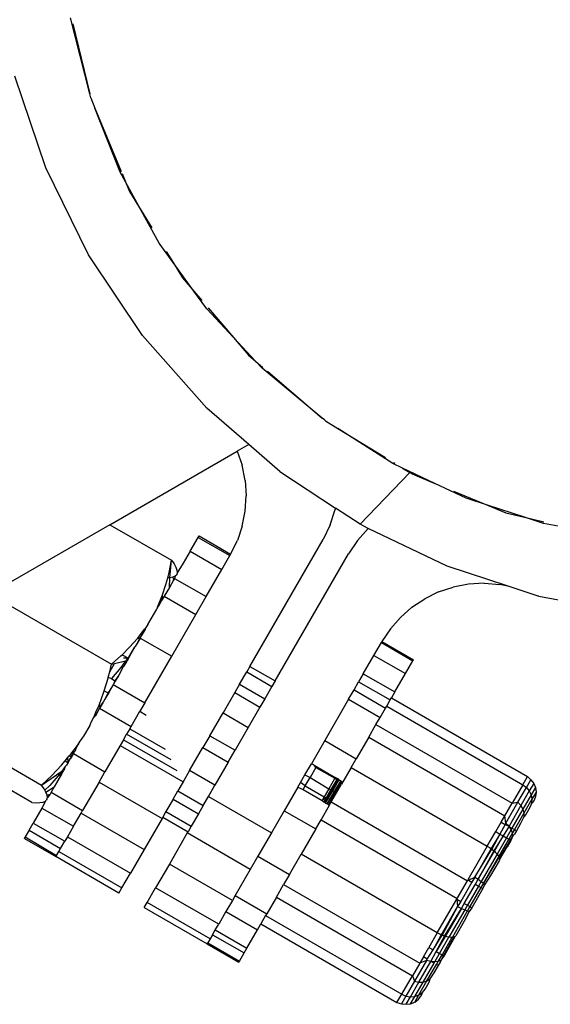
# Model space of a CAD drawing. Units: metres. Extents: x -2045 to 8713, y -5 to 7813.
# Drawn here: x 5421 to 5458, y 5440 to 5508 of the extents above; entities that cross this region are included whole.
import ezdxf

# ---------------------------------------------------------------- set-up
doc = ezdxf.new("R2010")
doc.units = ezdxf.units.M

msp = doc.modelspace()

# ---------------------------------------------------------------- linework, layer by layer
for p, q in [((5426.263, 5502.971), (5424.934, 5508.191)), ((5425.104, 5507.799), (5426.263, 5502.971)), ((5423.233, 5497.88), (5421.118, 5504.184)), ((5426.311, 5502.782), (5426.263, 5502.971)), ((5426.327, 5502.704), (5426.311, 5502.782)), ((5426.327, 5502.704), (5426.621, 5501.994)), ((5426.621, 5501.994), (5428.432, 5497.623)), ((5428.356, 5497.587), (5426.621, 5501.994)), ((5426.181, 5491.881), (5423.233, 5497.88)), ((5428.729, 5496.906), (5428.356, 5497.587)), ((5428.487, 5497.49), (5428.729, 5496.906)), ((5428.729, 5496.906), (5428.999, 5496.253)), ((5429.81, 5494.931), (5428.729, 5496.906)), ((5428.999, 5496.253), (5429.81, 5494.931)), ((5429.81, 5494.931), (5430.535, 5493.747)), ((5431.035, 5492.691), (5429.81, 5494.931)), ((5431.996, 5491.363), (5431.035, 5492.691)), ((5429.898, 5486.333), (5426.181, 5491.881)), ((5431.53, 5492.122), (5431.996, 5491.363)), ((5431.996, 5491.363), (5432.648, 5490.299)), ((5433.418, 5489.397), (5431.996, 5491.363)), ((5432.648, 5490.299), (5433.418, 5489.397)), ((5433.418, 5489.397), (5433.968, 5488.753)), ((5434.307, 5488.168), (5433.418, 5489.397)), ((5436.155, 5486.193), (5434.307, 5488.168)), ((5434.402, 5488.246), (5436.155, 5486.193)), ((5434.321, 5481.328), (5429.898, 5486.333)), ((5436.155, 5486.193), (5437.183, 5484.989)), ((5437.669, 5484.574), (5436.155, 5486.193)), ((5437.183, 5484.989), (5437.669, 5484.574)), ((5437.669, 5484.574), (5438.171, 5484.145)), ((5438.121, 5484.091), (5437.669, 5484.574)), ((5442.258, 5480.655), (5438.121, 5484.091)), ((5438.483, 5483.879), (5442.258, 5480.655)), ((5437.206, 5478.828), (5434.321, 5481.328)), ((5442.415, 5480.525), (5442.258, 5480.655)), ((5442.493, 5480.454), (5442.415, 5480.525)), ((5442.493, 5480.454), (5443.329, 5479.942)), ((5443.329, 5479.942), (5446.614, 5477.929)), ((5447.122, 5477.524), (5443.329, 5479.942)), ((5437.206, 5478.828), (5436.414, 5478.37)), ((5439.333, 5476.984), (5437.206, 5478.828)), ((5427.653, 5473.312), (5436.414, 5478.37)), ((5436.414, 5478.37), (5436.746, 5477.412)), ((5436.959, 5476.365), (5436.746, 5477.412)), ((5447.789, 5477.209), (5447.122, 5477.524)), ((5447.16, 5477.594), (5447.25, 5477.539)), ((5439.333, 5476.984), (5443.176, 5474.457)), ((5448.295, 5476.899), (5444.864, 5473.347)), ((5447.789, 5477.209), (5448.295, 5476.899)), ((5450.01, 5476.158), (5447.789, 5477.209)), ((5448.295, 5476.899), (5448.446, 5476.806)), ((5448.446, 5476.806), (5450.01, 5476.158)), ((5436.959, 5476.365), (5437.03, 5475.308)), ((5452.168, 5475.138), (5450.01, 5476.158)), ((5451.293, 5475.627), (5453.624, 5474.661)), ((5436.963, 5474.256), (5437.03, 5475.308)), ((5453.624, 5474.661), (5452.168, 5475.138)), ((5436.757, 5473.219), (5436.963, 5474.256)), ((5442.813, 5473.3), (5443.158, 5474.358)), ((5443.176, 5474.457), (5443.158, 5474.358)), ((5444.864, 5473.347), (5443.176, 5474.457)), ((5453.624, 5474.661), (5454.898, 5474.134)), ((5456.173, 5473.828), (5453.624, 5474.661)), ((5454.898, 5474.134), (5456.173, 5473.828)), ((5445.425, 5473.049), (5444.864, 5473.347)), ((5456.173, 5473.828), (5457.501, 5473.509)), ((5457.473, 5473.402), (5456.173, 5473.828)), ((5459.58, 5473.009), (5457.473, 5473.402)), ((5427.653, 5473.312), (5420.809, 5469.361)), ((5427.653, 5473.312), (5431.89, 5470.866)), ((5436.757, 5473.219), (5436.42, 5472.229)), ((5442.813, 5473.3), (5442.326, 5472.302)), ((5444.682, 5472.221), (5445.425, 5473.049)), ((5445.425, 5473.049), (5445.446, 5473.067)), ((5450.858, 5470.458), (5445.425, 5473.049)), ((5433.178, 5471.485), (5433.729, 5472.439)), ((5433.729, 5472.439), (5433.787, 5472.54)), ((5433.729, 5472.439), (5435.898, 5471.187)), ((5433.787, 5472.54), (5435.957, 5471.289)), ((5435.957, 5471.289), (5436.42, 5472.229)), ((5437.28, 5463.562), (5442.326, 5472.302)), ((5444.682, 5472.221), (5444.061, 5471.3)), ((5433.178, 5471.485), (5432.699, 5470.656)), ((5433.178, 5471.485), (5435.347, 5470.233)), ((5431.72, 5470.025), (5431.89, 5470.866)), ((5431.772, 5469.666), (5431.89, 5470.866)), ((5431.89, 5470.866), (5432.059, 5470.613)), ((5432.699, 5470.656), (5432.284, 5470.009)), ((5435.347, 5470.233), (5435.898, 5471.187)), ((5435.957, 5471.289), (5435.898, 5471.187)), ((5439.015, 5462.56), (5444.061, 5471.3)), ((5431.626, 5469.663), (5431.72, 5470.025)), ((5432.059, 5470.613), (5432.185, 5470.384)), ((5432.185, 5470.384), (5432.262, 5470.181)), ((5432.262, 5470.181), (5432.284, 5470.009)), ((5432.284, 5470.009), (5432.27, 5469.957)), ((5432.271, 5469.915), (5432.27, 5469.957)), ((5434.268, 5468.364), (5435.347, 5470.233)), ((5455.126, 5469.059), (5450.858, 5470.458)), ((5431.505, 5469.205), (5431.626, 5469.663)), ((5431.772, 5469.666), (5431.626, 5469.663)), ((5431.74, 5468.995), (5431.772, 5469.666)), ((5432.025, 5469.488), (5431.74, 5468.995)), ((5431.985, 5469.701), (5431.772, 5469.666)), ((5432.145, 5469.768), (5431.985, 5469.701)), ((5431.985, 5469.701), (5432.025, 5469.488)), ((5432.099, 5469.616), (5432.025, 5469.488)), ((5432.145, 5469.768), (5432.099, 5469.616)), ((5432.099, 5469.616), (5434.268, 5468.364)), ((5432.246, 5469.871), (5432.145, 5469.768)), ((5432.271, 5469.915), (5432.246, 5469.871)), ((5453.397, 5469.285), (5452.322, 5469.224)), ((5453.397, 5469.285), (5454.47, 5469.2)), ((5431.238, 5468.407), (5431.505, 5469.205)), ((5431.74, 5468.995), (5431.392, 5468.392)), ((5450.264, 5468.684), (5449.312, 5468.218)), ((5450.264, 5468.684), (5451.277, 5469.023)), ((5452.322, 5469.224), (5451.277, 5469.023)), ((5455.126, 5469.059), (5454.47, 5469.2)), ((5457.125, 5468.403), (5455.126, 5469.059)), ((5420.482, 5467.921), (5427.763, 5463.717)), ((5430.913, 5467.634), (5431.061, 5467.985)), ((5431.061, 5467.985), (5431.238, 5468.407)), ((5431.081, 5467.854), (5431.061, 5467.985)), ((5431.081, 5467.854), (5431.232, 5468.115)), ((5431.238, 5468.407), (5431.232, 5468.115)), ((5431.392, 5468.392), (5431.232, 5468.115)), ((5431.392, 5468.392), (5433.561, 5467.139)), ((5433.561, 5467.139), (5434.268, 5468.364)), ((5448.434, 5467.633), (5449.312, 5468.218)), ((5457.158, 5468.395), (5457.125, 5468.403)), ((5457.158, 5468.395), (5463.654, 5467.185)), ((5430.262, 5466.434), (5430.882, 5467.509)), ((5430.913, 5467.634), (5430.882, 5467.509)), ((5431.044, 5467.789), (5430.913, 5467.634)), ((5431.044, 5467.789), (5431.081, 5467.854)), ((5448.434, 5467.633), (5447.64, 5466.936)), ((5431.9, 5464.263), (5433.561, 5467.139)), ((5447.64, 5466.936), (5446.95, 5466.15)), ((5429.613, 5465.573), (5430.024, 5466.114)), ((5430.024, 5466.114), (5429.855, 5465.73)), ((5430.064, 5466.091), (5429.855, 5465.73)), ((5430.073, 5466.179), (5430.024, 5466.114)), ((5430.024, 5466.114), (5430.064, 5466.091)), ((5430.073, 5466.179), (5430.064, 5466.091)), ((5430.204, 5466.386), (5430.073, 5466.179)), ((5430.262, 5466.434), (5430.204, 5466.386)), ((5446.95, 5466.15), (5446.363, 5465.27)), ((5429.007, 5464.879), (5429.548, 5465.49)), ((5429.709, 5465.527), (5429.498, 5465.112)), ((5429.731, 5465.515), (5429.498, 5465.112)), ((5429.548, 5465.49), (5429.644, 5465.512)), ((5429.548, 5465.49), (5429.565, 5465.51)), ((5429.565, 5465.51), (5429.613, 5465.573)), ((5429.565, 5465.51), (5429.644, 5465.512)), ((5429.613, 5465.573), (5429.644, 5465.512)), ((5429.644, 5465.512), (5429.709, 5465.527)), ((5429.644, 5465.512), (5429.731, 5465.515)), ((5429.855, 5465.73), (5429.709, 5465.527)), ((5429.731, 5465.515), (5429.709, 5465.527)), ((5429.855, 5465.73), (5429.731, 5465.515)), ((5429.731, 5465.515), (5431.9, 5464.263)), ((5446.325, 5465.204), (5446.363, 5465.27)), ((5446.363, 5465.27), (5448.532, 5464.018)), ((5428.49, 5464.368), (5429.007, 5464.879)), ((5429.327, 5464.867), (5428.907, 5464.139)), ((5428.929, 5464.126), (5429.398, 5464.938)), ((5429.327, 5464.867), (5428.929, 5464.126)), ((5429.398, 5464.938), (5429.327, 5464.867)), ((5429.498, 5465.112), (5429.398, 5464.938)), ((5445.812, 5464.315), (5446.325, 5465.204)), ((5446.325, 5465.204), (5448.494, 5463.951)), ((5427.763, 5463.717), (5428.405, 5464.284)), ((5427.961, 5463.762), (5428.723, 5463.935)), ((5428.723, 5463.935), (5428.396, 5463.487)), ((5428.405, 5464.284), (5428.49, 5464.368)), ((5428.49, 5464.368), (5428.883, 5464.153)), ((5428.586, 5464.146), (5428.907, 5464.139)), ((5428.789, 5463.883), (5428.594, 5463.546)), ((5428.723, 5463.935), (5428.799, 5463.952)), ((5428.883, 5464.153), (5428.774, 5464.004)), ((5428.799, 5463.952), (5428.789, 5463.883)), ((5428.818, 5463.933), (5428.789, 5463.883)), ((5428.799, 5463.952), (5428.833, 5463.96)), ((5428.9, 5464.076), (5428.813, 5463.975)), ((5428.813, 5463.975), (5428.818, 5463.933)), ((5428.833, 5463.96), (5428.818, 5463.933)), ((5428.9, 5464.076), (5428.833, 5463.96)), ((5428.883, 5464.153), (5428.907, 5464.139)), ((5428.907, 5464.139), (5428.9, 5464.076)), ((5428.929, 5464.126), (5428.9, 5464.076)), ((5428.907, 5464.139), (5428.929, 5464.126)), ((5430.048, 5461.055), (5431.9, 5464.263)), ((5445.083, 5463.053), (5445.812, 5464.315)), ((5445.812, 5464.315), (5447.981, 5463.063)), ((5447.981, 5463.063), (5448.494, 5463.951)), ((5448.494, 5463.951), (5448.532, 5464.018)), ((5427.54, 5462.817), (5427.634, 5463.197)), ((5427.634, 5463.197), (5427.961, 5463.762)), ((5427.634, 5463.197), (5427.763, 5463.717)), ((5427.763, 5463.717), (5427.961, 5463.762)), ((5428.396, 5463.487), (5427.768, 5462.736)), ((5428.459, 5463.362), (5428.375, 5463.167)), ((5428.481, 5463.35), (5428.375, 5463.167)), ((5428.396, 5463.487), (5428.559, 5463.535)), ((5428.559, 5463.535), (5428.459, 5463.362)), ((5428.559, 5463.535), (5428.481, 5463.35)), ((5428.559, 5463.535), (5428.594, 5463.546)), ((5436.571, 5462.334), (5437.061, 5463.184)), ((5437.28, 5463.562), (5437.061, 5463.184)), ((5437.061, 5463.184), (5438.794, 5462.179)), ((5437.28, 5463.562), (5439.015, 5462.56)), ((5427.26, 5461.878), (5427.526, 5462.761)), ((5427.526, 5462.761), (5427.54, 5462.817)), ((5427.54, 5462.817), (5427.768, 5462.736)), ((5427.768, 5462.736), (5427.737, 5462.704)), ((5427.768, 5462.736), (5427.993, 5462.556)), ((5427.993, 5462.556), (5427.899, 5462.341)), ((5428.015, 5462.543), (5427.899, 5462.341)), ((5428.259, 5462.966), (5427.993, 5462.556)), ((5428.015, 5462.543), (5427.993, 5462.556)), ((5428.259, 5462.966), (5428.015, 5462.543)), ((5428.375, 5463.167), (5428.259, 5462.966)), ((5439.015, 5462.56), (5438.794, 5462.179)), ((5444.444, 5461.946), (5444.764, 5462.501)), ((5445.083, 5463.053), (5444.764, 5462.501)), ((5444.764, 5462.501), (5446.933, 5461.249)), ((5445.083, 5463.053), (5447.252, 5461.8)), ((5447.252, 5461.8), (5447.981, 5463.063)), ((5427.242, 5461.818), (5427.26, 5461.878)), ((5427.26, 5461.878), (5427.439, 5461.787)), ((5427.835, 5462.232), (5427.521, 5461.739)), ((5427.835, 5462.232), (5427.543, 5461.726)), ((5427.879, 5462.307), (5427.835, 5462.232)), ((5427.899, 5462.341), (5427.879, 5462.307)), ((5427.879, 5462.307), (5430.048, 5461.055)), ((5436.571, 5462.334), (5436.238, 5461.757)), ((5436.571, 5462.334), (5438.306, 5461.333)), ((5438.794, 5462.179), (5438.306, 5461.333)), ((5444.071, 5461.3), (5444.444, 5461.946)), ((5444.444, 5461.946), (5446.613, 5460.693)), ((5426.905, 5460.9), (5427.242, 5461.818)), ((5427.294, 5461.294), (5427.178, 5461.093)), ((5427.521, 5461.739), (5427.294, 5461.294)), ((5427.543, 5461.726), (5427.294, 5461.294)), ((5427.439, 5461.787), (5427.521, 5461.739)), ((5427.543, 5461.726), (5427.521, 5461.739)), ((5436.238, 5461.757), (5435.436, 5460.369)), ((5436.238, 5461.757), (5437.969, 5460.748)), ((5438.306, 5461.333), (5437.969, 5460.748)), ((5444.071, 5461.3), (5442.429, 5458.455)), ((5444.071, 5461.3), (5446.24, 5460.047)), ((5446.692, 5460.831), (5446.933, 5461.249)), ((5446.933, 5461.249), (5447.02, 5461.399)), ((5447.252, 5461.8), (5447.02, 5461.399)), ((5447.02, 5461.399), (5456.39, 5455.989)), ((5426.687, 5460.407), (5426.905, 5460.9)), ((5426.937, 5460.676), (5426.72, 5460.3)), ((5426.905, 5460.9), (5426.949, 5460.748)), ((5426.959, 5460.714), (5426.937, 5460.676)), ((5426.937, 5460.676), (5429.106, 5459.424)), ((5427.056, 5460.932), (5426.949, 5460.748)), ((5426.949, 5460.748), (5426.959, 5460.714)), ((5427.178, 5461.093), (5426.959, 5460.714)), ((5427.178, 5461.093), (5427.056, 5460.932)), ((5429.106, 5459.424), (5429.712, 5460.474)), ((5430.048, 5461.055), (5429.712, 5460.474)), ((5429.712, 5460.474), (5430.15, 5460.209)), ((5437.969, 5460.748), (5437.166, 5459.359)), ((5446.24, 5460.047), (5446.613, 5460.693)), ((5446.613, 5460.693), (5446.692, 5460.831)), ((5446.692, 5460.831), (5456.059, 5455.416)), ((5426.381, 5459.763), (5426.511, 5460.009)), ((5426.511, 5460.009), (5426.582, 5460.169)), ((5426.511, 5460.009), (5426.607, 5460.155)), ((5426.629, 5460.142), (5426.511, 5460.009)), ((5426.582, 5460.169), (5426.687, 5460.407)), ((5426.629, 5460.142), (5426.582, 5460.169)), ((5426.607, 5460.155), (5426.582, 5460.169)), ((5426.653, 5460.183), (5426.607, 5460.155)), ((5426.629, 5460.142), (5426.607, 5460.155)), ((5426.653, 5460.183), (5426.629, 5460.142)), ((5426.72, 5460.3), (5426.653, 5460.183)), ((5426.72, 5460.3), (5426.687, 5460.407)), ((5434.522, 5458.786), (5435.436, 5460.369)), ((5435.436, 5460.369), (5437.166, 5459.359)), ((5445.956, 5459.556), (5446.24, 5460.047)), ((5415.671, 5459.588), (5422.952, 5455.384)), ((5426.26, 5459.503), (5425.827, 5458.753)), ((5426.26, 5459.503), (5426.381, 5459.763)), ((5429.017, 5459.269), (5428.798, 5458.89)), ((5429.017, 5459.269), (5429.106, 5459.424)), ((5429.017, 5459.269), (5431.446, 5457.866)), ((5437.166, 5459.359), (5436.257, 5457.784)), ((5445.455, 5458.688), (5445.956, 5459.556)), ((5445.956, 5459.556), (5455.327, 5454.147)), ((5425.534, 5458.318), (5425.698, 5458.529)), ((5425.827, 5458.753), (5425.691, 5458.568)), ((5425.691, 5458.568), (5425.698, 5458.529)), ((5428.581, 5458.514), (5428.354, 5458.12)), ((5428.581, 5458.514), (5428.798, 5458.89)), ((5428.581, 5458.514), (5432.264, 5456.388)), ((5431.857, 5457.124), (5428.798, 5458.89)), ((5434.522, 5458.786), (5434.05, 5457.969)), ((5434.522, 5458.786), (5436.257, 5457.784)), ((5442.429, 5458.455), (5441.509, 5456.863)), ((5442.429, 5458.455), (5444.598, 5457.203)), ((5445.455, 5458.688), (5444.598, 5457.203)), ((5445.455, 5458.688), (5454.827, 5453.281)), ((5422.268, 5454.199), (5414.987, 5458.403)), ((5424.953, 5457.524), (5425.418, 5458.117)), ((5425.291, 5457.825), (5425.226, 5457.713)), ((5425.305, 5457.9), (5425.291, 5457.825)), ((5425.418, 5458.117), (5425.305, 5457.9)), ((5425.448, 5458.201), (5425.418, 5458.117)), ((5425.418, 5458.117), (5425.471, 5458.187)), ((5425.493, 5458.175), (5425.418, 5458.117)), ((5425.448, 5458.201), (5425.463, 5458.222)), ((5425.448, 5458.201), (5425.493, 5458.175)), ((5425.448, 5458.201), (5425.471, 5458.187)), ((5425.534, 5458.318), (5425.463, 5458.222)), ((5425.463, 5458.222), (5425.471, 5458.187)), ((5425.463, 5458.222), (5425.493, 5458.175)), ((5425.493, 5458.175), (5425.471, 5458.187)), ((5428.354, 5458.12), (5427.308, 5456.309)), ((5428.354, 5458.12), (5432.692, 5455.616)), ((5433.136, 5456.385), (5434.05, 5457.969)), ((5434.05, 5457.969), (5435.78, 5456.958)), ((5435.78, 5456.958), (5436.257, 5457.784)), ((5424.568, 5457.063), (5424.731, 5457.258)), ((5424.731, 5457.258), (5424.855, 5457.407)), ((5424.731, 5457.258), (5424.759, 5456.953)), ((5424.759, 5456.953), (5424.833, 5457.082)), ((5424.781, 5456.941), (5424.946, 5457.228)), ((5424.833, 5457.082), (5424.946, 5457.228)), ((5424.855, 5457.407), (5424.953, 5457.524)), ((5424.855, 5457.407), (5424.979, 5457.335)), ((5424.946, 5457.228), (5424.979, 5457.335)), ((5425.001, 5457.322), (5424.946, 5457.228)), ((5424.953, 5457.524), (5425.178, 5457.679)), ((5424.953, 5457.524), (5424.979, 5457.335)), ((5424.979, 5457.335), (5425.029, 5457.371)), ((5425.001, 5457.322), (5424.979, 5457.335)), ((5425.029, 5457.371), (5425.001, 5457.322)), ((5425.139, 5457.562), (5425.029, 5457.371)), ((5425.178, 5457.679), (5425.139, 5457.562)), ((5425.139, 5457.562), (5427.308, 5456.309)), ((5425.178, 5457.679), (5425.226, 5457.713)), ((5425.178, 5457.679), (5425.193, 5457.707)), ((5425.213, 5457.689), (5425.178, 5457.679)), ((5425.193, 5457.707), (5425.226, 5457.713)), ((5425.226, 5457.713), (5425.213, 5457.689)), ((5444.255, 5456.609), (5444.598, 5457.203)), ((5423.656, 5456.062), (5424.325, 5456.773)), ((5424.321, 5456.144), (5424.472, 5456.406)), ((5424.325, 5456.773), (5424.568, 5457.063)), ((5424.578, 5456.662), (5424.348, 5456.358)), ((5424.348, 5456.358), (5424.472, 5456.406)), ((5424.509, 5456.471), (5424.472, 5456.406)), ((5424.578, 5456.662), (5424.509, 5456.471)), ((5424.568, 5457.063), (5424.759, 5456.953)), ((5424.671, 5456.751), (5424.578, 5456.662)), ((5424.781, 5456.941), (5424.671, 5456.751)), ((5424.781, 5456.941), (5424.759, 5456.953)), ((5435.78, 5456.958), (5434.871, 5455.383)), ((5441.072, 5456.106), (5441.509, 5456.863)), ((5441.826, 5456.61), (5441.419, 5455.906)), ((5441.509, 5456.863), (5441.659, 5456.802)), ((5441.704, 5456.751), (5441.659, 5456.802)), ((5441.826, 5456.61), (5441.704, 5456.751)), ((5441.704, 5456.751), (5441.856, 5456.663)), ((5441.826, 5456.61), (5441.856, 5456.663)), ((5441.826, 5456.61), (5443.127, 5455.859)), ((5441.856, 5456.663), (5443.158, 5455.911)), ((5444.255, 5456.609), (5443.582, 5455.444)), ((5444.255, 5456.609), (5453.617, 5451.186)), ((5422.952, 5455.384), (5424.348, 5456.358)), ((5422.952, 5455.384), (5423.656, 5456.062)), ((5424.071, 5455.994), (5423.514, 5455.363)), ((5424.321, 5456.144), (5423.813, 5455.264)), ((5424.348, 5456.358), (5424.071, 5455.994)), ((5424.071, 5455.994), (5424.321, 5456.144)), ((5426.9, 5455.603), (5427.308, 5456.309)), ((5433.136, 5456.385), (5432.692, 5455.616)), ((5434.871, 5455.383), (5433.136, 5456.385)), ((5440.768, 5455.579), (5441.072, 5456.106)), ((5441.072, 5456.106), (5441.419, 5455.906)), ((5441.091, 5455.338), (5441.419, 5455.906)), ((5441.419, 5455.906), (5442.709, 5455.135)), ((5443.127, 5455.859), (5442.709, 5455.135)), ((5443.262, 5455.781), (5442.856, 5455.077)), ((5443.301, 5455.758), (5442.894, 5455.054)), ((5442.981, 5455.004), (5443.405, 5455.738)), ((5443.158, 5455.911), (5443.127, 5455.859)), ((5443.127, 5455.859), (5443.262, 5455.781)), ((5443.236, 5455.858), (5443.158, 5455.911)), ((5443.297, 5455.84), (5443.236, 5455.858)), ((5443.297, 5455.84), (5443.262, 5455.781)), ((5443.262, 5455.781), (5443.301, 5455.758)), ((5443.342, 5455.83), (5443.297, 5455.84)), ((5443.342, 5455.83), (5443.301, 5455.758)), ((5443.301, 5455.758), (5443.405, 5455.738)), ((5443.402, 5455.788), (5443.342, 5455.83)), ((5443.38, 5455.808), (5443.342, 5455.83)), ((5443.429, 5455.78), (5443.402, 5455.788)), ((5443.402, 5455.788), (5443.405, 5455.738)), ((5443.405, 5455.738), (5443.429, 5455.78)), ((5443.405, 5455.738), (5443.55, 5455.71)), ((5456.059, 5455.416), (5456.39, 5455.989)), ((5456.31, 5455.227), (5456.614, 5455.754)), ((5456.39, 5455.989), (5456.614, 5455.754)), ((5456.614, 5455.754), (5456.806, 5455.506)), ((5423.121, 5455.131), (5422.952, 5455.384)), ((5423.177, 5455.03), (5423.121, 5455.131)), ((5423.514, 5455.363), (5423.177, 5455.03)), ((5423.247, 5454.902), (5423.813, 5455.264)), ((5423.813, 5455.264), (5423.599, 5454.894)), ((5426.9, 5455.603), (5425.768, 5453.642)), ((5426.9, 5455.603), (5431.238, 5453.098)), ((5432.692, 5455.616), (5432.334, 5454.996)), ((5434.427, 5454.614), (5434.871, 5455.383)), ((5440.584, 5455.259), (5439.641, 5453.627)), ((5440.584, 5455.259), (5440.768, 5455.579)), ((5440.584, 5455.259), (5440.942, 5455.079)), ((5441.091, 5455.338), (5440.768, 5455.579)), ((5440.942, 5455.079), (5441.091, 5455.338)), ((5440.942, 5455.079), (5442.244, 5454.328)), ((5441.091, 5455.338), (5442.393, 5454.586)), ((5442.709, 5455.135), (5442.393, 5454.586)), ((5442.856, 5455.077), (5442.536, 5454.524)), ((5442.709, 5455.135), (5442.856, 5455.077)), ((5442.894, 5455.054), (5442.809, 5454.906)), ((5442.856, 5455.077), (5442.894, 5455.054)), ((5442.894, 5455.054), (5442.981, 5455.004)), ((5443.094, 5454.939), (5443.55, 5455.71)), ((5443.172, 5454.894), (5443.62, 5455.67)), ((5443.241, 5454.854), (5443.582, 5455.444)), ((5443.665, 5455.644), (5443.582, 5455.444)), ((5456.059, 5455.416), (5455.327, 5454.147)), ((5455.723, 5454.211), (5456.31, 5455.227)), ((5456.059, 5455.416), (5456.31, 5455.227)), ((5456.31, 5455.227), (5456.506, 5454.986)), ((5456.806, 5455.506), (5456.506, 5454.986)), ((5456.927, 5455.218), (5456.633, 5454.709)), ((5456.806, 5455.506), (5456.927, 5455.218)), ((5456.927, 5455.218), (5456.969, 5454.909)), ((5423.247, 5454.902), (5423.177, 5455.03)), ((5423.324, 5454.699), (5423.247, 5454.902)), ((5423.307, 5454.389), (5423.282, 5454.345)), ((5423.307, 5454.389), (5423.346, 5454.528)), ((5423.324, 5454.699), (5423.528, 5454.772)), ((5423.346, 5454.528), (5423.324, 5454.699)), ((5423.528, 5454.772), (5423.346, 5454.528)), ((5423.599, 5454.894), (5423.528, 5454.772)), ((5423.599, 5454.894), (5425.768, 5453.642)), ((5432, 5454.418), (5431.508, 5453.565)), ((5432, 5454.418), (5432.334, 5454.996)), ((5432, 5454.418), (5433.735, 5453.416)), ((5432.334, 5454.996), (5434.069, 5453.994)), ((5434.069, 5453.994), (5434.427, 5454.614)), ((5434.427, 5454.614), (5438.765, 5452.109)), ((5442.393, 5454.586), (5442.244, 5454.328)), ((5442.536, 5454.524), (5442.244, 5454.328)), ((5442.536, 5454.524), (5442.367, 5454.23)), ((5442.393, 5454.586), (5442.536, 5454.524)), ((5442.566, 5454.486), (5442.405, 5454.207)), ((5442.492, 5454.157), (5442.666, 5454.458)), ((5442.809, 5454.906), (5442.536, 5454.524)), ((5442.536, 5454.524), (5442.566, 5454.486)), ((5442.809, 5454.906), (5442.566, 5454.486)), ((5442.566, 5454.486), (5442.666, 5454.458)), ((5442.6, 5454.095), (5442.78, 5454.407)), ((5442.666, 5454.458), (5442.981, 5455.004)), ((5442.78, 5454.407), (5442.666, 5454.458)), ((5442.683, 5454.047), (5442.871, 5454.373)), ((5442.78, 5454.407), (5443.094, 5454.939)), ((5442.871, 5454.373), (5442.78, 5454.407)), ((5442.871, 5454.373), (5443.172, 5454.894)), ((5442.932, 5454.359), (5442.871, 5454.373)), ((5442.871, 5454.373), (5442.937, 5454.327)), ((5442.932, 5454.359), (5443.241, 5454.854)), ((5442.981, 5455.004), (5443.094, 5454.939)), ((5443.094, 5454.939), (5443.172, 5454.894)), ((5443.172, 5454.894), (5443.241, 5454.854)), ((5456.506, 5454.986), (5455.927, 5453.984)), ((5456.633, 5454.709), (5456.067, 5453.728)), ((5456.683, 5454.415), (5456.133, 5453.462)), ((5456.506, 5454.986), (5456.633, 5454.709)), ((5456.633, 5454.709), (5456.683, 5454.415)), ((5456.683, 5454.415), (5456.654, 5454.123)), ((5456.969, 5454.909), (5456.683, 5454.415)), ((5456.929, 5454.6), (5456.832, 5454.35)), ((5456.969, 5454.909), (5456.929, 5454.6)), ((5422.268, 5454.199), (5422.571, 5454.18)), ((5422.974, 5453.812), (5422.375, 5452.774)), ((5422.571, 5454.18), (5422.833, 5454.185)), ((5422.833, 5454.185), (5423.047, 5454.219)), ((5423.207, 5454.286), (5422.974, 5453.812)), ((5422.974, 5453.812), (5425.143, 5452.56)), ((5423.047, 5454.219), (5423.207, 5454.286)), ((5423.207, 5454.286), (5423.244, 5454.325)), ((5423.244, 5454.325), (5423.282, 5454.345)), ((5434.069, 5453.994), (5433.735, 5453.416)), ((5442.176, 5453.009), (5442.753, 5454.007)), ((5442.244, 5454.328), (5442.367, 5454.23)), ((5442.367, 5454.23), (5442.405, 5454.207)), ((5442.405, 5454.207), (5442.492, 5454.157)), ((5442.492, 5454.157), (5442.6, 5454.095)), ((5442.6, 5454.095), (5442.683, 5454.047)), ((5442.683, 5454.047), (5442.753, 5454.007)), ((5442.753, 5454.007), (5442.884, 5454.234)), ((5442.884, 5454.234), (5442.937, 5454.327)), ((5442.884, 5454.234), (5452.245, 5448.81)), ((5442.937, 5454.327), (5442.932, 5454.359)), ((5454.827, 5453.281), (5455.327, 5454.147)), ((5454.894, 5452.775), (5455.723, 5454.211)), ((5455.927, 5453.984), (5455.109, 5452.567)), ((5456.067, 5453.728), (5455.312, 5452.421)), ((5455.327, 5454.147), (5455.723, 5454.211)), ((5455.723, 5454.211), (5455.927, 5453.984)), ((5455.927, 5453.984), (5456.067, 5453.728)), ((5456.067, 5453.728), (5456.133, 5453.462)), ((5456.548, 5453.858), (5456.27, 5453.377)), ((5456.654, 5454.123), (5456.548, 5453.858)), ((5456.737, 5454.185), (5456.654, 5454.123)), ((5456.832, 5454.35), (5456.737, 5454.185)), ((5425.143, 5452.56), (5425.665, 5453.463)), ((5425.665, 5453.463), (5425.768, 5453.642)), ((5425.665, 5453.463), (5430.003, 5450.959)), ((5431.238, 5453.098), (5430.003, 5450.959)), ((5431.288, 5453.184), (5431.238, 5453.098)), ((5431.508, 5453.565), (5431.288, 5453.184)), ((5431.288, 5453.184), (5433.023, 5452.182)), ((5431.508, 5453.565), (5433.243, 5452.564)), ((5433.735, 5453.416), (5433.243, 5452.564)), ((5439.641, 5453.627), (5438.765, 5452.109)), ((5439.641, 5453.627), (5441.81, 5452.375)), ((5441.81, 5452.375), (5442.176, 5453.009)), ((5442.176, 5453.009), (5451.538, 5447.585)), ((5454.575, 5452.846), (5454.827, 5453.281)), ((5454.894, 5452.775), (5454.827, 5453.281)), ((5456.133, 5453.462), (5455.477, 5452.325)), ((5456.122, 5453.203), (5455.91, 5452.753)), ((5456.133, 5453.462), (5456.122, 5453.203)), ((5456.27, 5453.377), (5456.122, 5453.203)), ((5422.092, 5452.284), (5422.375, 5452.774)), ((5422.375, 5452.774), (5424.544, 5451.522)), ((5425.143, 5452.56), (5424.724, 5451.833)), ((5433.243, 5452.564), (5433.023, 5452.182)), ((5441.81, 5452.375), (5440.804, 5450.633)), ((5454.194, 5452.186), (5454.575, 5452.846)), ((5454.847, 5452.689), (5454.486, 5452.017)), ((5454.575, 5452.846), (5454.847, 5452.689)), ((5455.109, 5452.567), (5454.696, 5451.896)), ((5454.894, 5452.775), (5454.847, 5452.689)), ((5454.847, 5452.689), (5455.109, 5452.567)), ((5455.109, 5452.567), (5454.894, 5452.775)), ((5455.266, 5452.342), (5454.931, 5451.761)), ((5455.143, 5452.518), (5455.109, 5452.567)), ((5455.266, 5452.342), (5455.143, 5452.518)), ((5455.143, 5452.518), (5455.312, 5452.421)), ((5455.312, 5452.421), (5455.266, 5452.342)), ((5455.356, 5452.115), (5455.266, 5452.342)), ((5455.312, 5452.421), (5455.477, 5452.325)), ((5455.91, 5452.753), (5455.617, 5452.245)), ((5421.766, 5451.72), (5421.825, 5451.821)), ((5421.766, 5451.72), (5423.935, 5450.466)), ((5422.092, 5452.284), (5421.825, 5451.821)), ((5421.825, 5451.821), (5423.985, 5450.554)), ((5422.092, 5452.284), (5424.261, 5451.032)), ((5424.724, 5451.833), (5424.544, 5451.522)), ((5424.724, 5451.833), (5429.062, 5449.329)), ((5432.973, 5452.096), (5431.738, 5449.957)), ((5433.023, 5452.182), (5432.973, 5452.096)), ((5437.311, 5449.592), (5432.973, 5452.096)), ((5438.765, 5452.109), (5437.832, 5450.493)), ((5453.617, 5451.186), (5454.194, 5452.186)), ((5454.486, 5452.017), (5453.886, 5451.03)), ((5454.486, 5452.017), (5453.928, 5450.981)), ((5454.696, 5451.896), (5454.065, 5450.87)), ((5454.114, 5450.845), (5454.696, 5451.896)), ((5454.194, 5452.186), (5454.486, 5452.017)), ((5454.931, 5451.761), (5454.286, 5450.645)), ((5454.403, 5450.465), (5455.103, 5451.661)), ((5455.103, 5451.661), (5454.42, 5450.433)), ((5454.486, 5452.017), (5454.696, 5451.896)), ((5454.696, 5451.896), (5454.931, 5451.761)), ((5454.931, 5451.761), (5455.103, 5451.661)), ((5455.356, 5452.115), (5455.103, 5451.661)), ((5455.103, 5451.661), (5455.197, 5451.607)), ((5455.372, 5451.903), (5455.197, 5451.607)), ((5455.372, 5451.903), (5455.235, 5451.585)), ((5455.477, 5452.325), (5455.356, 5452.115)), ((5455.372, 5451.903), (5455.356, 5452.115)), ((5455.477, 5452.003), (5455.372, 5451.903)), ((5455.477, 5452.325), (5455.617, 5452.245)), ((5455.617, 5452.245), (5455.477, 5452.003)), ((5424.135, 5450.813), (5424.261, 5451.032)), ((5424.261, 5451.032), (5424.544, 5451.522)), ((5453.617, 5451.186), (5452.277, 5448.864)), ((5453.886, 5451.03), (5452.747, 5449.057)), ((5452.747, 5449.057), (5453.928, 5450.981)), ((5453.617, 5451.186), (5453.777, 5451.087)), ((5453.777, 5451.087), (5453.886, 5451.03)), ((5453.886, 5451.03), (5453.928, 5450.981)), ((5453.928, 5450.981), (5454.065, 5450.87)), ((5455.197, 5451.607), (5454.449, 5450.34)), ((5454.452, 5450.257), (5454.981, 5451.145)), ((5455.235, 5451.585), (5454.981, 5451.145)), ((5455.197, 5451.607), (5455.235, 5451.585)), ((5423.935, 5450.466), (5423.985, 5450.554)), ((5428.273, 5447.962), (5423.935, 5450.466)), ((5423.985, 5450.554), (5424.135, 5450.813)), ((5424.135, 5450.813), (5428.473, 5448.309)), ((5430.003, 5450.959), (5429.062, 5449.329)), ((5437.832, 5450.493), (5437.311, 5449.592)), ((5437.832, 5450.493), (5440.001, 5449.241)), ((5440.001, 5449.241), (5440.804, 5450.633)), ((5450.174, 5445.223), (5440.804, 5450.633)), ((5454.065, 5450.87), (5452.998, 5448.912)), ((5452.998, 5448.912), (5454.114, 5450.845)), ((5454.286, 5450.645), (5453.194, 5448.752)), ((5453.343, 5448.629), (5454.403, 5450.465)), ((5454.42, 5450.433), (5453.343, 5448.629)), ((5454.065, 5450.87), (5454.114, 5450.845)), ((5454.114, 5450.845), (5454.185, 5450.757)), ((5454.185, 5450.757), (5454.286, 5450.645)), ((5454.286, 5450.645), (5454.403, 5450.465)), ((5454.403, 5450.465), (5454.42, 5450.433)), ((5454.42, 5450.433), (5454.449, 5450.34)), ((5454.449, 5450.34), (5454.452, 5450.257)), ((5431.738, 5449.957), (5430.797, 5448.327)), ((5436.076, 5447.452), (5431.738, 5449.957)), ((5454.429, 5450.187), (5453.846, 5449.177)), ((5454.452, 5450.257), (5454.429, 5450.187)), ((5428.473, 5448.309), (5429.062, 5449.329)), ((5437.311, 5449.592), (5436.27, 5447.788)), ((5440.001, 5449.241), (5439.601, 5448.549)), ((5452.313, 5448.843), (5452.747, 5449.057)), ((5452.747, 5449.057), (5452.546, 5448.709)), ((5452.747, 5449.057), (5452.998, 5448.912)), ((5453.846, 5449.177), (5453.428, 5448.536)), ((5428.273, 5447.962), (5428.473, 5448.309)), ((5430.208, 5447.307), (5430.797, 5448.327)), ((5435.135, 5445.822), (5430.797, 5448.327)), ((5439.1, 5447.681), (5439.601, 5448.549)), ((5439.601, 5448.549), (5448.971, 5443.139)), ((5451.538, 5447.585), (5452.245, 5448.81)), ((5452.546, 5448.709), (5451.784, 5447.389)), ((5452.035, 5447.244), (5452.797, 5448.564)), ((5452.245, 5448.81), (5452.277, 5448.864)), ((5453.013, 5448.439), (5452.251, 5447.12)), ((5452.277, 5448.864), (5452.313, 5448.843)), ((5452.313, 5448.843), (5452.546, 5448.709)), ((5453.178, 5448.344), (5452.416, 5447.024)), ((5452.797, 5448.564), (5452.998, 5448.912)), ((5452.797, 5448.564), (5453.013, 5448.439)), ((5452.998, 5448.912), (5453.194, 5448.752)), ((5453.194, 5448.752), (5453.013, 5448.439)), ((5453.013, 5448.439), (5453.178, 5448.344)), ((5453.343, 5448.629), (5453.178, 5448.344)), ((5453.178, 5448.344), (5453.318, 5448.263)), ((5453.194, 5448.752), (5453.343, 5448.629)), ((5453.428, 5448.536), (5453.318, 5448.263)), ((5453.343, 5448.629), (5453.428, 5448.536)), ((5436.27, 5447.788), (5436.076, 5447.452)), ((5436.27, 5447.788), (5438.439, 5446.536)), ((5439.1, 5447.681), (5438.439, 5446.536)), ((5439.1, 5447.681), (5448.47, 5442.272)), ((5453.318, 5448.263), (5452.556, 5446.943)), ((5430.008, 5446.96), (5430.208, 5447.307)), ((5430.008, 5446.96), (5434.35, 5444.463)), ((5434.546, 5444.803), (5430.208, 5447.307)), ((5436.076, 5447.452), (5435.631, 5446.681)), ((5450.174, 5445.223), (5451.515, 5447.545)), ((5450.444, 5445.068), (5451.576, 5447.027)), ((5451.576, 5447.027), (5450.507, 5445.057)), ((5451.515, 5447.545), (5451.538, 5447.585)), ((5451.515, 5447.545), (5451.576, 5447.027)), ((5451.515, 5447.545), (5451.784, 5447.389)), ((5451.784, 5447.389), (5451.576, 5447.027)), ((5451.576, 5447.027), (5451.834, 5446.896)), ((5451.834, 5446.896), (5452.035, 5447.244)), ((5452.035, 5447.244), (5452.251, 5447.12)), ((5452.251, 5447.12), (5452.063, 5446.793)), ((5452.416, 5447.024), (5452.244, 5446.726)), ((5452.251, 5447.12), (5452.416, 5447.024)), ((5452.556, 5446.943), (5452.368, 5446.699)), ((5452.416, 5447.024), (5452.556, 5446.943)), ((5435.631, 5446.681), (5435.135, 5445.822)), ((5435.631, 5446.681), (5437.8, 5445.428)), ((5438.362, 5446.403), (5438.032, 5445.831)), ((5438.439, 5446.536), (5438.362, 5446.403)), ((5438.362, 5446.403), (5447.732, 5440.993)), ((5450.672, 5444.993), (5451.834, 5446.896)), ((5451.834, 5446.896), (5450.718, 5444.963)), ((5452.063, 5446.793), (5450.978, 5444.914)), ((5451.227, 5444.904), (5452.244, 5446.726)), ((5451.834, 5446.896), (5452.063, 5446.793)), ((5452.368, 5446.699), (5452.021, 5446.018)), ((5452.063, 5446.793), (5452.244, 5446.726)), ((5452.244, 5446.726), (5452.368, 5446.699)), ((5434.902, 5445.419), (5435.135, 5445.822)), ((5437.8, 5445.428), (5438.032, 5445.831)), ((5438.032, 5445.831), (5447.402, 5440.421)), ((5452.021, 5446.018), (5451.445, 5445.019)), ((5434.714, 5445.093), (5434.546, 5444.803)), ((5434.714, 5445.093), (5434.902, 5445.419)), ((5434.714, 5445.093), (5436.883, 5443.841)), ((5434.902, 5445.419), (5437.071, 5444.166)), ((5437.071, 5444.166), (5437.8, 5445.428)), ((5450.174, 5445.223), (5449.597, 5444.223)), ((5449.889, 5444.055), (5450.444, 5445.068)), ((5449.889, 5444.055), (5450.507, 5445.057)), ((5450.099, 5443.934), (5450.672, 5444.993)), ((5450.718, 5444.963), (5450.099, 5443.934)), ((5450.34, 5445.134), (5450.174, 5445.223)), ((5450.333, 5443.798), (5450.978, 5444.914)), ((5450.444, 5445.068), (5450.34, 5445.134)), ((5450.444, 5445.068), (5450.507, 5445.057)), ((5451.184, 5444.889), (5450.506, 5443.699)), ((5450.672, 5444.993), (5450.507, 5445.057)), ((5450.6, 5443.644), (5451.323, 5444.926)), ((5450.672, 5444.993), (5450.718, 5444.963)), ((5450.83, 5444.945), (5450.718, 5444.963)), ((5450.978, 5444.914), (5450.83, 5444.945)), ((5450.898, 5444.073), (5451.396, 5444.965)), ((5451.111, 5444.9), (5450.978, 5444.914)), ((5451.184, 5444.889), (5451.111, 5444.9)), ((5451.227, 5444.904), (5451.184, 5444.889)), ((5451.323, 5444.926), (5451.227, 5444.904)), ((5451.396, 5444.965), (5451.323, 5444.926)), ((5451.445, 5445.019), (5451.396, 5444.965)), ((5434.35, 5444.463), (5434.389, 5444.53)), ((5434.35, 5444.463), (5436.519, 5443.211)), ((5434.546, 5444.803), (5434.389, 5444.53)), ((5434.389, 5444.53), (5436.558, 5443.277)), ((5449.216, 5443.563), (5449.597, 5444.223)), ((5449.597, 5444.223), (5449.889, 5444.055)), ((5436.558, 5443.277), (5436.883, 5443.841)), ((5436.883, 5443.841), (5437.071, 5444.166)), ((5449.216, 5443.563), (5448.971, 5443.139)), ((5449.488, 5443.406), (5449.216, 5443.563)), ((5449.488, 5443.406), (5449.889, 5444.055)), ((5449.724, 5443.241), (5450.099, 5443.934)), ((5449.998, 5443.217), (5450.333, 5443.798)), ((5450.099, 5443.934), (5450.333, 5443.798)), ((5450.239, 5443.253), (5450.506, 5443.699)), ((5450.333, 5443.798), (5450.506, 5443.699)), ((5450.431, 5443.345), (5450.6, 5443.644)), ((5450.431, 5443.345), (5450.638, 5443.622)), ((5450.506, 5443.699), (5450.6, 5443.644)), ((5450.6, 5443.644), (5450.638, 5443.622)), ((5450.638, 5443.622), (5450.898, 5444.073)), ((5436.519, 5443.211), (5436.558, 5443.277)), ((5448.971, 5443.139), (5448.47, 5442.272)), ((5449.437, 5443.323), (5448.607, 5441.887)), ((5448.906, 5441.824), (5449.724, 5443.241)), ((5449.437, 5443.323), (5448.971, 5443.139)), ((5449.197, 5441.831), (5449.952, 5443.138)), ((5449.437, 5443.323), (5449.488, 5443.406)), ((5449.724, 5443.241), (5449.437, 5443.323)), ((5449.462, 5441.906), (5450.118, 5443.043)), ((5449.998, 5443.217), (5449.724, 5443.241)), ((5449.952, 5443.138), (5449.724, 5443.241)), ((5449.952, 5443.138), (5449.998, 5443.217)), ((5449.968, 5442.462), (5450.257, 5442.962)), ((5450.239, 5443.253), (5449.998, 5443.217)), ((5450.118, 5443.043), (5450.239, 5443.253)), ((5450.257, 5442.962), (5450.118, 5443.043)), ((5450.431, 5443.345), (5450.239, 5443.253)), ((5450.257, 5442.962), (5450.402, 5443.213)), ((5450.402, 5443.213), (5450.431, 5443.345)), ((5447.732, 5440.993), (5448.47, 5442.272)), ((5448.47, 5442.272), (5448.607, 5441.887)), ((5449.681, 5442.045), (5449.968, 5442.462)), ((5448.607, 5441.887), (5448.021, 5440.87)), ((5448.327, 5440.821), (5448.906, 5441.824)), ((5448.607, 5441.887), (5448.906, 5441.824)), ((5448.631, 5440.85), (5449.197, 5441.831)), ((5448.906, 5441.824), (5449.197, 5441.831)), ((5448.912, 5440.953), (5449.462, 5441.906)), ((5449.197, 5441.831), (5449.462, 5441.906)), ((5449.329, 5441.354), (5449.607, 5441.837)), ((5449.462, 5441.906), (5449.681, 5442.045)), ((5449.607, 5441.837), (5449.681, 5442.045)), ((5447.402, 5440.421), (5447.732, 5440.993)), ((5448.021, 5440.87), (5447.716, 5440.343)), ((5447.732, 5440.993), (5448.021, 5440.87)), ((5448.021, 5440.87), (5448.327, 5440.821)), ((5448.027, 5440.302), (5448.327, 5440.821)), ((5448.327, 5440.821), (5448.631, 5440.85)), ((5448.337, 5440.341), (5448.631, 5440.85)), ((5448.626, 5440.459), (5448.912, 5440.953)), ((5448.631, 5440.85), (5448.912, 5440.953)), ((5448.874, 5440.648), (5449.042, 5440.857)), ((5448.912, 5440.953), (5449.149, 5441.125)), ((5449.042, 5440.857), (5449.139, 5441.025)), ((5449.139, 5441.025), (5449.149, 5441.125)), ((5449.149, 5441.125), (5449.329, 5441.354)), ((5447.402, 5440.421), (5447.716, 5440.343)), ((5447.716, 5440.343), (5448.027, 5440.302)), ((5448.027, 5440.302), (5448.337, 5440.341)), ((5448.337, 5440.341), (5448.626, 5440.459)), ((5448.626, 5440.459), (5448.874, 5440.648))]:
    msp.add_line(p, q)

doc.saveas('drawing.dxf')
